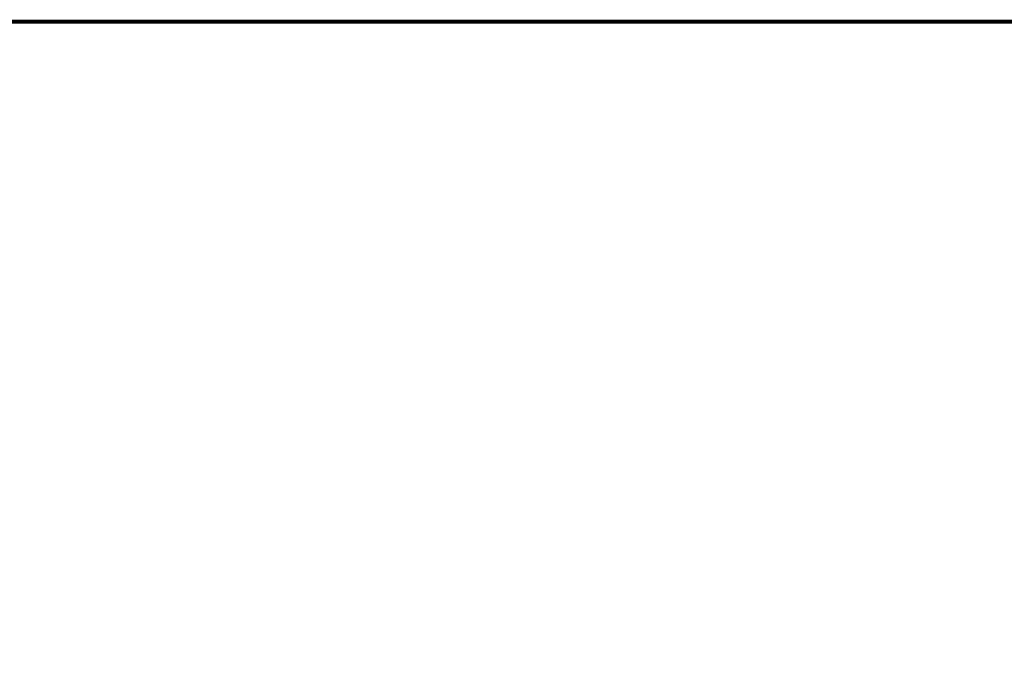
# Model space of a CAD drawing. Units: millimetres. Extents: x -2243 to 1820, y -1297 to 1602.
# Drawn here: x -1699 to -924, y 1045 to 1563 of the extents above; entities that cross this region are included whole.
import ezdxf

# ---------------------------------------------------------------- set-up
doc = ezdxf.new("R2010")
doc.units = ezdxf.units.MM
doc.layers.add('FAKRO TEXT', color=80, linetype='Continuous', lineweight=9)
doc.styles.add('FAKRO', font='arial.ttf')
doc.dimstyles.new('FAKRO', dxfattribs={"dimscale": 5, "dimtxt": 4, "dimasz": 1.5, "dimexe": 2, "dimexo": 15, "dimgap": 0.5, "dimtad": 1, "dimdec": 0, "dimrnd": 0.1, "dimzin": 1, "dimdsep": 46, "dimtxsty": 'FAKRO', "dimblk": 'OBLIQUE', "dimcen": 2, "dimclrd": 3, "dimclre": 3, "dimclrt": 3, "dimadec": 0, "dimazin": 0, "dimtfac": 1, "dimtdec": 0, "dimtix": 1, "dimtmove": 2, "dimatfit": 3, "dimldrblk": 'OBLIQUE', "dimfxl": 1, "dimtolj": 1, "dimarcsym": 0})

# ---------------------------------------------------------------- blocks, each defined once
blk = doc.blocks.new('_Oblique')
at = {"color": 0, "linetype": 'ByBlock', "lineweight": -2}
blk.add_line((-0.5, -0.5), (0.5, 0.5), dxfattribs=at)
blk = doc.blocks.new('*D6')
at = {"layer": 'Defpoints', "color": 0, "transparency": 16777216}
for p in [(-181.82, 1081.35), (-1150.53, 910.2), (-1120.13, 796.74)]:
    blk.add_point(p, dxfattribs=at)
at = {"layer": 'FAKRO TEXT', "color": 3, "lineweight": -2, "transparency": 16777216}
for p, q in [((-201.24, 1153.8), (-206.52, 1173.51)), ((-203.93, 1163.85), (-1150.53, 910.2)), ((-1139.54, 869.18), (-1153.12, 919.86))]:
    blk.add_line(p, q, dxfattribs=at)
at = {"layer": 'FAKRO TEXT', "color": 3, "lineweight": -2, "transparency": 16777216, "xscale": 7.5, "yscale": 7.5, "zscale": 7.5}
for p, rotation in [((-203.93, 1163.85), 15.00000000000115), ((-1150.53, 910.2), 195.0000000000011)]:
    blk.add_blockref('_Oblique', p, dxfattribs=dict(at, rotation=rotation))
at = {"layer": 'FAKRO TEXT', "color": 3, "transparency": 16777216, "insert": (-680.47, 1049.1), "char_height": 20, "attachment_point": 5, "rotation": 15, "style": 'FAKRO'}
blk.add_mtext('\\A1;H', dxfattribs=at)

msp = doc.modelspace()

# ---------------------------------------------------------------- linework, layer by layer
at = {"layer": 'FAKRO TEXT', "const_width": 3}
msp.add_lwpolyline([(-2150.29, 1561.7), (1779.2, 1561.7), (1779.2, -1207.47), (-2150.29, -1207.47)], close=True, dxfattribs=at)

# ---------------------------------------------------------------- dimensions: what is measured, and where the dimension line sits
at = {"layer": 'FAKRO TEXT'}
dim = msp.add_linear_dim(base=(-1150.53, 910.2), p1=(-181.82, 1081.35), p2=(-1120.13, 796.74), angle=15, text='H', dimstyle='FAKRO', override={"dimtxt": 4, "dimexo": 15, "dimtxsty": 'FAKRO'}, dxfattribs=at)
dim.commit()
dim.dimension.update_dxf_attribs({"geometry": '*D6', "text_midpoint": (-680.47, 1049.1)})

doc.saveas('drawing.dxf')
